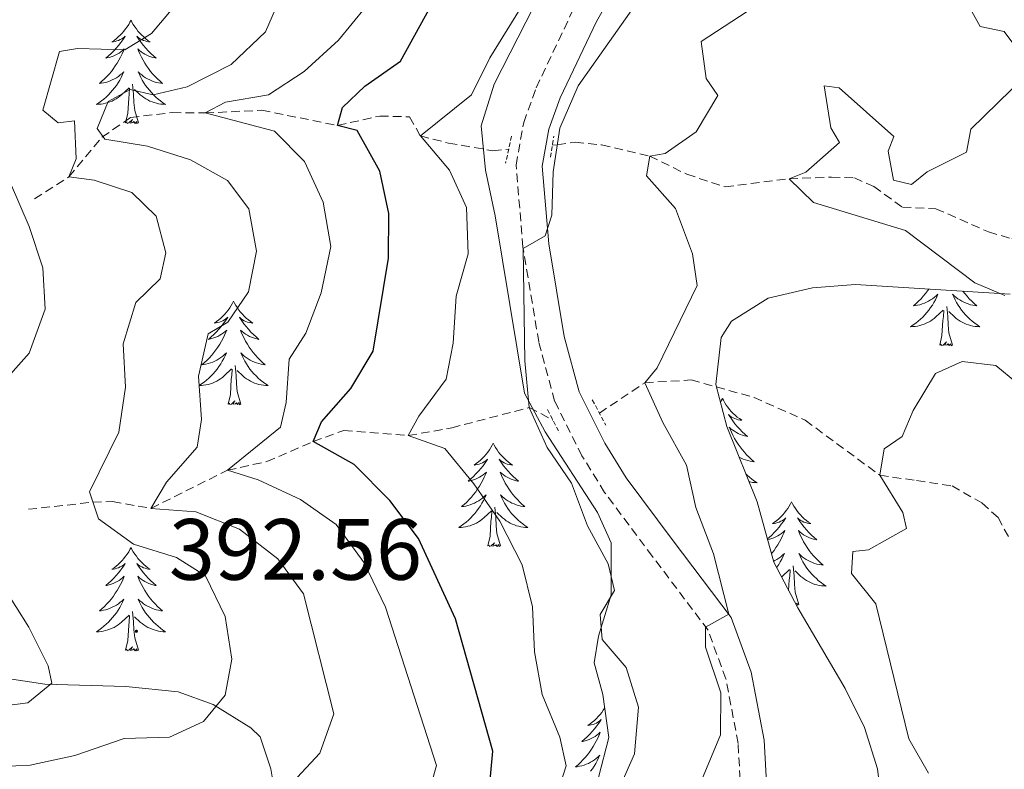
# Model space of a CAD drawing. Units: metres. Extents: x 631902 to 636413, y 4652933 to 4655987.
# Drawn here: x 632844 to 632957, y 4655163 to 4655249 of the extents above; entities that cross this region are included whole.
import ezdxf
from ezdxf.enums import TextEntityAlignment as Align

# ---------------------------------------------------------------- set-up
doc = ezdxf.new("R2010")
doc.units = ezdxf.units.M
doc.header["$MEASUREMENT"] = 0
doc.linetypes.add('TRAZOS', pattern=[0.75, 0.5, -0.25])
doc.linetypes.add('TRAZOSX2', pattern=[1.5, 1, -0.5])
for name, color, linetype, lineweight in [('Carátula', 7, 'Continuous', 5), ('Level 11', 142, 'TRAZOSX2', 13), ('Level 21', 19, 'Continuous', 0), ('Level 35', 92, 'Continuous', 0), ('Level 36', 19, 'Continuous', 40), ('Level 4', 36, 'Continuous', 30), ('Level 41', 39, 'Continuous', 0), ('Level 5', 36, 'Continuous', 0), ('Level 7', 1, 'Continuous', 0)]:
    doc.layers.add(name, color=color, linetype=linetype, lineweight=lineweight)
doc.styles.add('Arial', font='ARIAL.TTF', dxfattribs={"height": 0.2})

# ---------------------------------------------------------------- blocks, each defined once
blk = doc.blocks.new('5PATER')
at = {"layer": 'Carátula', "linetype": 'Continuous', "lineweight": 5}
h = blk.add_hatch(color=250, dxfattribs=at)
edge = h.paths.add_edge_path()
edge.add_ellipse((0, 0), major_axis=(-1.33, -1.34), ratio=0.999422, start_angle=0, end_angle=360)

msp = doc.modelspace()

# ---------------------------------------------------------------- linework, layer by layer
at = {"layer": 'Level 11', "color": 142, "linetype": 'TRAZOSX2', "lineweight": 13}
for points in [[(632905.24, 4655234.99, 365.02), (632905.79, 4655235.04, 365), (632907.85, 4655235.35, 363.19), (632910.91, 4655235.03, 361.18), (632916.45, 4655233.74, 360), (632920.72, 4655231.64, 358.39), (632925.13, 4655230.2, 356.58), (632932.53, 4655231.13, 355), (632937.39, 4655231.32, 354), (632940.03, 4655231.23, 353.9), (632942.25, 4655230.22, 353.6), (632945.58, 4655227.85, 353.39), (632949.42, 4655227.67, 352.79), (632955.49, 4655225, 352.39), (632958.15, 4655224.22, 351.88), (632961.79, 4655225.15, 351.68), (632966.35, 4655228.75, 350.67), (632972.45, 4655231.65, 349.97), (632977.51, 4655236.72, 350), (632981.34, 4655239.72, 348.9), (632987.77, 4655245.61, 346.95)], [(632845.58, 4655228.83, 393.46), (632849.53, 4655231.34, 390), (632853.33, 4655235.91, 385), (632856.65, 4655238.19, 382.99), (632861.46, 4655238.75, 381.48), (632865.24, 4655238.71, 380), (632871.75, 4655239.02, 377.99), (632880.48, 4655237.27, 375), (632885.36, 4655238.36, 371.58), (632888.79, 4655238.26, 370.67), (632890.02, 4655236.06, 370), (632893.26, 4655235.24, 367.49), (632898.36, 4655234.36, 365.27), (632900.19, 4655234.53, 365.21)], [(632910.65, 4655204.11, 361.66), (632915.87, 4655207.61, 360), (632921.23, 4655207.93, 358.29), (632928.47, 4655205.92, 357.08), (632934.36, 4655203.29, 356.28), (632942.95, 4655196.95, 355), (632947.18, 4655196.33, 353.49), (632951.28, 4655195.71, 352.49), (632954.72, 4655193.75, 351.68), (632956.59, 4655192.07, 350.78), (632957.86, 4655189.71, 350.57)], [(632844.86, 4655193.02, 391.86), (632852.3, 4655193.84, 390), (632854.57, 4655193.91, 387.89), (632858.98, 4655193.13, 385), (632867.81, 4655197.52, 380), (632872.32, 4655198.52, 377.49), (632877.69, 4655200.82, 375), (632881.2, 4655202.12, 372.49), (632888.62, 4655201.52, 370), (632893.63, 4655202.41, 367.39), (632902.56, 4655204.75, 365), (632905.29, 4655203.31, 362.68)]]:
    msp.add_polyline3d(points, dxfattribs=at)
at = {"layer": 'Level 21', "color": 19, "linetype": 'Continuous', "lineweight": 0}
msp.add_polyline3d([(632930.29, 4655154.51, 357.21), (632929.62, 4655166.4, 357.99), (632928.13, 4655174.26, 359.14), (632925.83, 4655180.53, 359.98), (632919.16, 4655189.39, 360.59), (632913.74, 4655196.66, 362.21), (632911.26, 4655200.65, 362.64), (632908.31, 4655206.57, 362.96), (632906.6, 4655212.96, 363.61), (632904.82, 4655223.63, 365.02), (632904.07, 4655232.56, 365.35), (632904.84, 4655236.83, 365.52), (632906.14, 4655240.45, 365.67), (632910.31, 4655249.25, 366.05), (632917.13, 4655261.19, 366.05)], dxfattribs=at)
at = {"layer": 'Level 21', "color": 19, "linetype": 'TRAZOSX2', "lineweight": 0}
msp.add_polyline3d([(632927.28, 4655154.43, 357.21), (632926.63, 4655166.03, 357.99), (632925.23, 4655173.46, 359.14), (632923.17, 4655179.08, 359.98), (632916.76, 4655187.59, 360.59), (632911.25, 4655194.97, 362.21), (632908.64, 4655199.19, 362.64), (632905.49, 4655205.5, 362.96), (632903.67, 4655212.32, 363.61), (632901.84, 4655223.25, 365.02), (632901.05, 4655232.7, 365.35), (632901.93, 4655237.61, 365.52), (632903.36, 4655241.61, 365.67), (632907.64, 4655250.63, 366.05)], dxfattribs=at)
at = {"layer": 'Level 21', "color": 1, "linetype": 'TRAZOS', "lineweight": 0}
for points in [[(632900.53, 4655236.04, 365.08), (632899.84, 4655232.92, 365.08)], [(632905.02, 4655233.61, 365.08), (632905.4, 4655236.02, 365.08)], [(632909.83, 4655205.63, 362.87), (632911.4, 4655202.72, 362.87)], [(632904.68, 4655204.51, 362.87), (632906.04, 4655201.83, 362.87)]]:
    msp.add_polyline3d(points, dxfattribs=at)
at = {"layer": 'Level 35', "color": 92, "linetype": 'Continuous', "lineweight": 0, "ltscale": 0.5}
for points in [[(632915.51, 4655280.3, 368.14), (632914.27, 4655274.21, 368.63), (632912.81, 4655269.47, 369.32), (632910.11, 4655264.73, 369.51), (632905.61, 4655255.32, 369.59), (632903.1, 4655250.99, 369.67), (632898.54, 4655242.04, 369.43), (632897.02, 4655237.24, 369.21), (632897.53, 4655232.12, 368.63), (632898.65, 4655226.87, 368.38), (632902.01, 4655206.4, 365.81), (632904.4, 4655201.94, 365.59), (632910.43, 4655192.66, 364.92), (632912.02, 4655189.16, 364.84), (632912, 4655183.17, 365.48), (632910.53, 4655178.38, 366.41), (632910.04, 4655175.31, 366.85), (632911.05, 4655171.66, 367.02), (632911.72, 4655166.7, 367.31), (632910.56, 4655162.1, 367.18)], [(632928.81, 4655193.89, 358.07), (632925.33, 4655202.55, 358.96), (632924.05, 4655207.39, 358.88), (632924.69, 4655212.81, 359.01), (632925.88, 4655214.69, 359.04), (632930.11, 4655217.35, 358.89), (632935.22, 4655218.54, 358.48), (632940.17, 4655218.94, 358.09), (632957.96, 4655217.83, 356.95)], [(632943.96, 4655152.75, 356.78), (632942.69, 4655163.09, 356.87), (632941.19, 4655167.85, 357.08), (632938.97, 4655172.36, 357.31), (632933.5, 4655181.65, 357.75), (632930.76, 4655186.92, 358.24), (632928.81, 4655193.89, 358.07)], [(632842.63, 4655128.63, 378.13), (632846.16, 4655133.57, 379.26), (632848.11, 4655138.15, 379.78), (632851.85, 4655142.4, 379.81), (632855.7, 4655145.6, 379.66), (632857.94, 4655147.2, 379.82), (632864.59, 4655151.27, 381.11), (632868.59, 4655154.17, 382.06), (632872.08, 4655157.42, 383.13), (632872.99, 4655161.96, 385.14), (632872.81, 4655163.12, 385.79), (632871.56, 4655166.79, 388.99), (632870.48, 4655167.82, 389.81), (632866.17, 4655170.52, 390.82), (632862.11, 4655171.96, 391.59), (632856.09, 4655172.61, 394), (632846.74, 4655172.85, 395.86), (632835.34, 4655174.58, 399.16)]]:
    msp.add_polyline3d(points, dxfattribs=at)
at = {"layer": 'Level 36', "color": 92, "linetype": 'Continuous', "lineweight": 0}
for points in [[(632856.69, 4655249.41), (632856.57, 4655249.19), (632856.42, 4655248.92), (632856.25, 4655248.65), (632856.07, 4655248.4), (632855.87, 4655248.15), (632855.67, 4655247.91), (632855.45, 4655247.68), (632855.22, 4655247.47), (632854.98, 4655247.27), (632854.73, 4655247.07), (632854.47, 4655246.9), (632854.67, 4655246.92), (632854.87, 4655246.96), (632855.07, 4655247.01), (632855.26, 4655247.08), (632855.45, 4655247.17), (632855.63, 4655247.27), (632855.81, 4655247.38), (632856.01, 4655247.57), (632855.97, 4655247.5), (632855.74, 4655247.16), (632855.5, 4655246.82), (632855.24, 4655246.5), (632854.97, 4655246.18), (632854.69, 4655245.87), (632854.4, 4655245.58), (632854.1, 4655245.3), (632853.79, 4655245.03), (632853.91, 4655245.05), (632854.16, 4655245.11), (632854.4, 4655245.18), (632854.63, 4655245.27), (632854.87, 4655245.37), (632855.09, 4655245.49), (632855.31, 4655245.62), (632855.51, 4655245.77), (632855.71, 4655245.92), (632855.9, 4655246.09), (632855.81, 4655245.87), (632855.65, 4655245.51), (632855.48, 4655245.16), (632855.3, 4655244.81), (632855.1, 4655244.47), (632854.88, 4655244.14), (632854.66, 4655243.82), (632854.42, 4655243.51), (632854.17, 4655243.2), (632853.9, 4655242.91), (632853.63, 4655242.63), (632853.34, 4655242.36), (632853.04, 4655242.1), (632853.24, 4655242.13), (632853.51, 4655242.17), (632853.77, 4655242.24), (632854.03, 4655242.31), (632854.28, 4655242.41), (632854.53, 4655242.52), (632854.77, 4655242.64), (632855.01, 4655242.78), (632855.23, 4655242.93), (632855.45, 4655243.09), (632855.65, 4655243.27), (632855.85, 4655243.45), (632855.71, 4655243.13)], [(632856.69, 4655249.41), (632856.8, 4655249.19), (632856.95, 4655248.92), (632857.12, 4655248.65), (632857.3, 4655248.4), (632857.49, 4655248.15), (632857.7, 4655247.91), (632857.92, 4655247.68), (632858.15, 4655247.47), (632858.39, 4655247.27), (632858.64, 4655247.07), (632858.9, 4655246.9), (632858.7, 4655246.92), (632858.5, 4655246.96), (632858.3, 4655247.01), (632858.11, 4655247.08), (632857.92, 4655247.17), (632857.74, 4655247.27), (632857.56, 4655247.38), (632857.36, 4655247.57), (632857.4, 4655247.5), (632857.63, 4655247.16), (632857.87, 4655246.82), (632858.13, 4655246.5), (632858.39, 4655246.18), (632858.67, 4655245.87), (632858.97, 4655245.58), (632859.27, 4655245.3), (632859.58, 4655245.03), (632859.46, 4655245.05), (632859.21, 4655245.11), (632858.97, 4655245.18), (632858.73, 4655245.27), (632858.5, 4655245.37), (632858.28, 4655245.49), (632858.07, 4655245.62), (632857.86, 4655245.77), (632857.66, 4655245.92), (632857.47, 4655246.09), (632857.56, 4655245.87), (632857.72, 4655245.51), (632857.89, 4655245.16), (632858.07, 4655244.81), (632858.27, 4655244.47), (632858.49, 4655244.14), (632858.71, 4655243.82), (632858.95, 4655243.5), (632859.2, 4655243.2), (632859.47, 4655242.91), (632859.74, 4655242.63), (632860.03, 4655242.36), (632860.33, 4655242.1), (632860.13, 4655242.13), (632859.86, 4655242.17), (632859.6, 4655242.23), (632859.34, 4655242.31), (632859.09, 4655242.41), (632858.84, 4655242.52), (632858.6, 4655242.64), (632858.36, 4655242.78), (632858.14, 4655242.93), (632857.92, 4655243.09), (632857.72, 4655243.27), (632857.52, 4655243.45), (632857.66, 4655243.13)], [(632855.71, 4655243.13), (632855.55, 4655242.81), (632855.38, 4655242.49), (632855.2, 4655242.19), (632855, 4655241.89), (632854.79, 4655241.6), (632854.57, 4655241.33), (632854.34, 4655241.06), (632854.09, 4655240.8), (632853.83, 4655240.55), (632853.56, 4655240.32), (632853.28, 4655240.1), (632852.99, 4655239.89), (632852.71, 4655239.7), (632852.97, 4655239.71), (632853.23, 4655239.73), (632853.49, 4655239.77), (632853.75, 4655239.83), (632854.01, 4655239.9), (632854.26, 4655239.99), (632854.5, 4655240.09), (632854.74, 4655240.21), (632854.97, 4655240.34), (632855.19, 4655240.49), (632855.41, 4655240.64), (632855.61, 4655240.81), (632856.46, 4655241.61)], [(632857.66, 4655243.13), (632857.82, 4655242.81), (632857.99, 4655242.49), (632858.17, 4655242.19), (632858.37, 4655241.89), (632858.58, 4655241.6), (632858.8, 4655241.33), (632859.03, 4655241.06), (632859.28, 4655240.8), (632859.54, 4655240.55), (632859.81, 4655240.32), (632860.09, 4655240.1), (632860.37, 4655239.89), (632860.67, 4655239.7), (632860.4, 4655239.71), (632860.14, 4655239.73), (632859.87, 4655239.77), (632859.62, 4655239.83), (632859.36, 4655239.9), (632859.11, 4655239.99), (632858.87, 4655240.09), (632858.63, 4655240.21), (632858.4, 4655240.34), (632858.18, 4655240.48), (632857.96, 4655240.64), (632857.76, 4655240.81), (632857.1, 4655241.43)], [(632857.54, 4655237.56), (632857.11, 4655239), (632857.02, 4655239.91), (632856.97, 4655240.86), (632856.87, 4655242.02)], [(632856.07, 4655237.56), (632856.31, 4655238.68), (632856.42, 4655240.42), (632856.47, 4655240.86), (632856.53, 4655241.58)], [(632857.54, 4655237.56), (632857.36, 4655237.49), (632857.34, 4655237.73), (632857.15, 4655237.51), (632857.03, 4655237.71), (632856.91, 4655237.61), (632856.64, 4655237.55), (632856.84, 4655237.95), (632856.45, 4655237.57), (632856.26, 4655237.51), (632856.22, 4655237.67), (632856.07, 4655237.56)], [(632948.62, 4655218.41), (632948.46, 4655218.19), (632948.22, 4655217.88), (632947.97, 4655217.58), (632947.71, 4655217.29), (632947.43, 4655217), (632947.15, 4655216.73), (632946.85, 4655216.48), (632947.05, 4655216.5), (632947.31, 4655216.55), (632947.58, 4655216.61), (632947.83, 4655216.69), (632948.09, 4655216.78), (632948.34, 4655216.89), (632948.58, 4655217.01), (632948.81, 4655217.15), (632949.04, 4655217.3), (632949.25, 4655217.47), (632949.46, 4655217.64), (632949.65, 4655217.83), (632949.51, 4655217.5), (632949.36, 4655217.18), (632949.19, 4655216.87), (632949.01, 4655216.56), (632948.81, 4655216.27), (632948.6, 4655215.98), (632948.38, 4655215.7), (632948.14, 4655215.43), (632947.9, 4655215.17), (632947.64, 4655214.93), (632947.37, 4655214.7), (632947.09, 4655214.47), (632946.8, 4655214.27), (632946.51, 4655214.07), (632946.78, 4655214.08), (632947.04, 4655214.11), (632947.3, 4655214.15), (632947.56, 4655214.21), (632947.81, 4655214.28), (632948.07, 4655214.37), (632948.31, 4655214.47), (632948.55, 4655214.58), (632948.78, 4655214.71), (632949, 4655214.86), (632949.21, 4655215.02), (632949.41, 4655215.19), (632950.26, 4655215.99)], [(632952.54, 4655218.17), (632952.76, 4655217.88), (632953.01, 4655217.58), (632953.27, 4655217.29), (632953.55, 4655217), (632953.83, 4655216.73), (632954.13, 4655216.48), (632953.94, 4655216.5), (632953.67, 4655216.55), (632953.41, 4655216.61), (632953.15, 4655216.69), (632952.89, 4655216.78), (632952.64, 4655216.89), (632952.4, 4655217.01), (632952.17, 4655217.15), (632951.94, 4655217.3), (632951.73, 4655217.47), (632951.52, 4655217.64), (632951.33, 4655217.83), (632951.47, 4655217.5), (632951.62, 4655217.18), (632951.79, 4655216.87), (632951.97, 4655216.56), (632952.17, 4655216.27), (632952.38, 4655215.98), (632952.61, 4655215.7), (632952.84, 4655215.43), (632953.09, 4655215.17), (632953.34, 4655214.93), (632953.61, 4655214.7), (632953.89, 4655214.47), (632954.18, 4655214.27), (632954.47, 4655214.07), (632954.21, 4655214.08), (632953.94, 4655214.11), (632953.68, 4655214.15), (632953.42, 4655214.21), (632953.17, 4655214.28), (632952.92, 4655214.37), (632952.67, 4655214.47), (632952.43, 4655214.58), (632952.21, 4655214.71), (632951.98, 4655214.86), (632951.77, 4655215.02), (632951.57, 4655215.19), (632950.91, 4655215.81)], [(632868.5, 4655217), (632868.39, 4655216.78), (632868.24, 4655216.51), (632868.07, 4655216.24), (632867.89, 4655215.98), (632867.69, 4655215.74), (632867.49, 4655215.5), (632867.27, 4655215.27), (632867.04, 4655215.06), (632866.8, 4655214.85), (632866.55, 4655214.66), (632866.29, 4655214.48), (632866.48, 4655214.51), (632866.69, 4655214.55), (632866.89, 4655214.6), (632867.08, 4655214.67), (632867.27, 4655214.75), (632867.45, 4655214.85), (632867.63, 4655214.97), (632867.83, 4655215.16), (632867.79, 4655215.09), (632867.56, 4655214.75), (632867.32, 4655214.41), (632867.06, 4655214.08), (632866.79, 4655213.77), (632866.51, 4655213.46), (632866.22, 4655213.17), (632865.92, 4655212.89), (632865.6, 4655212.61), (632865.73, 4655212.64), (632865.97, 4655212.7), (632866.22, 4655212.77), (632866.45, 4655212.86), (632866.68, 4655212.96), (632866.91, 4655213.08), (632867.12, 4655213.21), (632867.33, 4655213.35), (632867.53, 4655213.51), (632867.71, 4655213.68), (632867.63, 4655213.46), (632867.47, 4655213.1), (632867.3, 4655212.74), (632867.11, 4655212.4), (632866.91, 4655212.06), (632866.7, 4655211.73), (632866.47, 4655211.4), (632866.23, 4655211.09), (632865.98, 4655210.79), (632865.72, 4655210.5), (632865.45, 4655210.22), (632865.16, 4655209.95), (632864.86, 4655209.69), (632865.06, 4655209.71), (632865.32, 4655209.76), (632865.59, 4655209.82), (632865.85, 4655209.9), (632866.1, 4655210), (632866.35, 4655210.1), (632866.59, 4655210.23), (632866.82, 4655210.37), (632867.05, 4655210.51), (632867.27, 4655210.68), (632867.47, 4655210.85), (632867.67, 4655211.04), (632867.53, 4655210.72)], [(632868.5, 4655217), (632868.61, 4655216.78), (632868.77, 4655216.51), (632868.94, 4655216.24), (632869.12, 4655215.98), (632869.31, 4655215.74), (632869.52, 4655215.5), (632869.74, 4655215.27), (632869.97, 4655215.06), (632870.21, 4655214.85), (632870.46, 4655214.66), (632870.72, 4655214.48), (632870.52, 4655214.51), (632870.32, 4655214.55), (632870.12, 4655214.6), (632869.92, 4655214.67), (632869.73, 4655214.75), (632869.55, 4655214.85), (632869.38, 4655214.97), (632869.17, 4655215.16), (632869.21, 4655215.09), (632869.45, 4655214.75), (632869.69, 4655214.41), (632869.94, 4655214.08), (632870.21, 4655213.77), (632870.49, 4655213.46), (632870.78, 4655213.17), (632871.09, 4655212.89), (632871.4, 4655212.61), (632871.28, 4655212.64), (632871.03, 4655212.7), (632870.79, 4655212.77), (632870.55, 4655212.86), (632870.32, 4655212.96), (632870.1, 4655213.08), (632869.88, 4655213.21), (632869.67, 4655213.35), (632869.48, 4655213.51), (632869.29, 4655213.68), (632869.38, 4655213.46), (632869.53, 4655213.1), (632869.71, 4655212.74), (632869.89, 4655212.4), (632870.09, 4655212.06), (632870.3, 4655211.73), (632870.53, 4655211.4), (632870.77, 4655211.09), (632871.02, 4655210.79), (632871.28, 4655210.5), (632871.56, 4655210.22), (632871.85, 4655209.95), (632872.14, 4655209.69), (632871.95, 4655209.71), (632871.68, 4655209.76), (632871.42, 4655209.82), (632871.16, 4655209.9), (632870.9, 4655210), (632870.65, 4655210.1), (632870.41, 4655210.23), (632870.18, 4655210.37), (632869.95, 4655210.51), (632869.74, 4655210.68), (632869.53, 4655210.85), (632869.34, 4655211.04), (632869.48, 4655210.72)], [(632949.87, 4655211.94), (632950.12, 4655213.06), (632950.23, 4655214.8), (632950.28, 4655215.23), (632950.34, 4655215.95)], [(632951.34, 4655211.94), (632950.91, 4655213.38), (632950.82, 4655214.28), (632950.78, 4655215.23), (632950.67, 4655216.39)], [(632951.34, 4655211.94), (632951.17, 4655211.87), (632951.15, 4655212.11), (632950.96, 4655211.89), (632950.84, 4655212.09), (632950.72, 4655211.98), (632950.45, 4655211.93), (632950.64, 4655212.32), (632950.26, 4655211.94), (632950.07, 4655211.89), (632950.03, 4655212.05), (632949.87, 4655211.94)], [(632867.53, 4655210.72), (632867.37, 4655210.39), (632867.2, 4655210.08), (632867.02, 4655209.78), (632866.82, 4655209.48), (632866.61, 4655209.19), (632866.39, 4655208.91), (632866.15, 4655208.65), (632865.91, 4655208.39), (632865.65, 4655208.14), (632865.38, 4655207.91), (632865.1, 4655207.69), (632864.81, 4655207.48), (632864.52, 4655207.29), (632864.79, 4655207.29), (632865.05, 4655207.32), (632865.31, 4655207.36), (632865.57, 4655207.42), (632865.83, 4655207.49), (632866.08, 4655207.58), (632866.32, 4655207.68), (632866.56, 4655207.8), (632866.79, 4655207.93), (632867.01, 4655208.07), (632867.22, 4655208.23), (632867.43, 4655208.4), (632868.27, 4655209.2)], [(632869.48, 4655210.72), (632869.63, 4655210.39), (632869.8, 4655210.08), (632869.99, 4655209.78), (632870.18, 4655209.48), (632870.39, 4655209.19), (632870.62, 4655208.91), (632870.85, 4655208.65), (632871.1, 4655208.39), (632871.35, 4655208.14), (632871.62, 4655207.91), (632871.9, 4655207.69), (632872.19, 4655207.48), (632872.48, 4655207.29), (632872.22, 4655207.29), (632871.95, 4655207.32), (632871.69, 4655207.36), (632871.43, 4655207.42), (632871.18, 4655207.49), (632870.93, 4655207.58), (632870.68, 4655207.68), (632870.45, 4655207.8), (632870.22, 4655207.93), (632869.99, 4655208.07), (632869.78, 4655208.23), (632869.58, 4655208.4), (632868.92, 4655209.02)], [(632867.88, 4655205.15), (632868.13, 4655206.27), (632868.24, 4655208.01), (632868.29, 4655208.44), (632868.35, 4655209.17)], [(632869.35, 4655205.15), (632868.92, 4655206.59), (632868.83, 4655207.49), (632868.79, 4655208.44), (632868.69, 4655209.61)], [(632869.35, 4655205.15), (632869.18, 4655205.08), (632869.16, 4655205.32), (632868.97, 4655205.1), (632868.85, 4655205.3), (632868.73, 4655205.19), (632868.46, 4655205.14), (632868.65, 4655205.53), (632868.27, 4655205.15), (632868.08, 4655205.1), (632868.04, 4655205.26), (632867.88, 4655205.15)], [(632924.83, 4655205.8), (632924.72, 4655205.59), (632924.59, 4655205.35)], [(632924.83, 4655205.8), (632924.94, 4655205.59), (632925.1, 4655205.31), (632925.27, 4655205.04), (632925.45, 4655204.79), (632925.64, 4655204.54), (632925.85, 4655204.3), (632926.07, 4655204.07), (632926.3, 4655203.86), (632926.54, 4655203.66), (632926.79, 4655203.47), (632927.05, 4655203.29), (632926.85, 4655203.31), (632926.65, 4655203.35), (632926.45, 4655203.4), (632926.25, 4655203.47), (632926.07, 4655203.56), (632925.88, 4655203.66), (632925.71, 4655203.77), (632925.51, 4655203.96), (632925.55, 4655203.89), (632925.78, 4655203.55), (632926.02, 4655203.21), (632926.27, 4655202.89), (632926.54, 4655202.57), (632926.82, 4655202.27), (632927.11, 4655201.97), (632927.42, 4655201.69), (632927.73, 4655201.42), (632927.61, 4655201.44), (632927.36, 4655201.5), (632927.12, 4655201.57), (632926.88, 4655201.66), (632926.65, 4655201.76), (632926.43, 4655201.88), (632926.21, 4655202.01), (632926.01, 4655202.16), (632925.81, 4655202.31), (632925.62, 4655202.49), (632925.71, 4655202.26), (632925.87, 4655201.9), (632926.04, 4655201.55), (632926.22, 4655201.2), (632926.42, 4655200.86), (632926.63, 4655200.53), (632926.86, 4655200.21), (632927.1, 4655199.9), (632927.35, 4655199.59), (632927.61, 4655199.3), (632927.89, 4655199.02), (632928.18, 4655198.75), (632928.47, 4655198.49), (632928.28, 4655198.52), (632928.01, 4655198.56), (632927.75, 4655198.63), (632927.49, 4655198.71), (632927.23, 4655198.8), (632926.99, 4655198.91), (632926.75, 4655199.03)], [(632898.42, 4655200.64), (632898.31, 4655200.42), (632898.16, 4655200.15), (632897.99, 4655199.88), (632897.81, 4655199.62), (632897.61, 4655199.38), (632897.41, 4655199.14), (632897.19, 4655198.91), (632896.96, 4655198.7), (632896.72, 4655198.49), (632896.47, 4655198.3), (632896.21, 4655198.12), (632896.41, 4655198.15), (632896.61, 4655198.19), (632896.81, 4655198.24), (632897, 4655198.31), (632897.19, 4655198.39), (632897.37, 4655198.49), (632897.55, 4655198.61), (632897.75, 4655198.8), (632897.71, 4655198.73), (632897.48, 4655198.39), (632897.24, 4655198.05), (632896.98, 4655197.72), (632896.71, 4655197.41), (632896.43, 4655197.1), (632896.14, 4655196.81), (632895.84, 4655196.53), (632895.53, 4655196.25), (632895.65, 4655196.28), (632895.9, 4655196.34), (632896.14, 4655196.41), (632896.37, 4655196.5), (632896.61, 4655196.6), (632896.83, 4655196.72), (632897.04, 4655196.85), (632897.25, 4655196.99), (632897.45, 4655197.15), (632897.63, 4655197.32), (632897.55, 4655197.1), (632897.39, 4655196.74), (632897.22, 4655196.38), (632897.03, 4655196.04), (632896.83, 4655195.7), (632896.62, 4655195.37), (632896.4, 4655195.04), (632896.16, 4655194.73), (632895.91, 4655194.43), (632895.64, 4655194.14), (632895.37, 4655193.86), (632895.08, 4655193.59), (632894.78, 4655193.33), (632894.98, 4655193.35), (632895.25, 4655193.4), (632895.51, 4655193.46), (632895.77, 4655193.54), (632896.02, 4655193.64), (632896.27, 4655193.74), (632896.51, 4655193.87), (632896.75, 4655194.01), (632896.97, 4655194.15), (632897.19, 4655194.32), (632897.39, 4655194.49), (632897.59, 4655194.68), (632897.45, 4655194.36)], [(632898.42, 4655200.64), (632898.53, 4655200.42), (632898.69, 4655200.15), (632898.86, 4655199.88), (632899.04, 4655199.62), (632899.23, 4655199.38), (632899.44, 4655199.14), (632899.66, 4655198.91), (632899.89, 4655198.7), (632900.13, 4655198.49), (632900.38, 4655198.3), (632900.64, 4655198.12), (632900.44, 4655198.15), (632900.24, 4655198.19), (632900.04, 4655198.24), (632899.85, 4655198.31), (632899.66, 4655198.39), (632899.47, 4655198.49), (632899.3, 4655198.61), (632899.1, 4655198.8), (632899.14, 4655198.73), (632899.37, 4655198.39), (632899.61, 4655198.05), (632899.87, 4655197.72), (632900.13, 4655197.41), (632900.41, 4655197.1), (632900.71, 4655196.81), (632901.01, 4655196.53), (632901.32, 4655196.25), (632901.2, 4655196.28), (632900.95, 4655196.34), (632900.71, 4655196.41), (632900.47, 4655196.5), (632900.24, 4655196.6), (632900.02, 4655196.72), (632899.8, 4655196.85), (632899.6, 4655196.99), (632899.4, 4655197.15), (632899.21, 4655197.32), (632899.3, 4655197.1), (632899.46, 4655196.74), (632899.63, 4655196.38), (632899.81, 4655196.04), (632900.01, 4655195.7), (632900.23, 4655195.37), (632900.45, 4655195.04), (632900.69, 4655194.73), (632900.94, 4655194.43), (632901.21, 4655194.14), (632901.48, 4655193.86), (632901.77, 4655193.59), (632902.07, 4655193.33), (632901.87, 4655193.35), (632901.6, 4655193.4), (632901.34, 4655193.46), (632901.08, 4655193.54), (632900.83, 4655193.64), (632900.58, 4655193.74), (632900.34, 4655193.87), (632900.1, 4655194.01), (632899.88, 4655194.15), (632899.66, 4655194.32), (632899.45, 4655194.49), (632899.26, 4655194.68), (632899.4, 4655194.36)], [(632927.52, 4655197.1), (632927.69, 4655196.95), (632927.95, 4655196.71), (632928.23, 4655196.49), (632928.52, 4655196.28), (632928.81, 4655196.09), (632928.55, 4655196.1), (632928.29, 4655196.12), (632928.02, 4655196.17), (632927.89, 4655196.19)], [(632897.45, 4655194.36), (632897.29, 4655194.03), (632897.12, 4655193.72), (632896.94, 4655193.42), (632896.74, 4655193.12), (632896.53, 4655192.83), (632896.31, 4655192.55), (632896.07, 4655192.29), (632895.83, 4655192.03), (632895.57, 4655191.78), (632895.3, 4655191.55), (632895.02, 4655191.33), (632894.73, 4655191.12), (632894.44, 4655190.93), (632894.71, 4655190.93), (632894.97, 4655190.96), (632895.23, 4655191), (632895.49, 4655191.06), (632895.75, 4655191.13), (632896, 4655191.22), (632896.24, 4655191.32), (632896.48, 4655191.44), (632896.71, 4655191.57), (632896.93, 4655191.71), (632897.15, 4655191.87), (632897.35, 4655192.04), (632898.2, 4655192.84)], [(632899.4, 4655194.36), (632899.56, 4655194.03), (632899.73, 4655193.72), (632899.91, 4655193.42), (632900.11, 4655193.12), (632900.31, 4655192.83), (632900.54, 4655192.55), (632900.77, 4655192.29), (632901.02, 4655192.03), (632901.28, 4655191.78), (632901.55, 4655191.55), (632901.83, 4655191.33), (632902.11, 4655191.12), (632902.4, 4655190.93), (632902.14, 4655190.93), (632901.88, 4655190.96), (632901.61, 4655191), (632901.35, 4655191.06), (632901.1, 4655191.13), (632900.85, 4655191.22), (632900.61, 4655191.32), (632900.37, 4655191.44), (632900.14, 4655191.57), (632899.92, 4655191.71), (632899.7, 4655191.87), (632899.5, 4655192.04), (632898.84, 4655192.66)], [(632899.27, 4655188.79), (632898.85, 4655190.23), (632898.75, 4655191.13), (632898.71, 4655192.08), (632898.61, 4655193.25)], [(632932.79, 4655193.89), (632932.68, 4655193.67), (632932.53, 4655193.39), (632932.36, 4655193.13), (632932.18, 4655192.87), (632931.98, 4655192.62), (632931.78, 4655192.38), (632931.56, 4655192.16), (632931.33, 4655191.94), (632931.09, 4655191.74), (632930.84, 4655191.55), (632930.58, 4655191.37), (632930.77, 4655191.39), (632930.98, 4655191.43), (632931.18, 4655191.49), (632931.37, 4655191.55), (632931.56, 4655191.64), (632931.74, 4655191.74), (632931.92, 4655191.85), (632932.12, 4655192.04), (632932.08, 4655191.98), (632931.85, 4655191.63), (632931.61, 4655191.29), (632931.35, 4655190.97), (632931.08, 4655190.65), (632930.8, 4655190.35), (632930.51, 4655190.05), (632930.21, 4655189.77), (632930.01, 4655189.6)], [(632932.79, 4655193.89), (632932.9, 4655193.67), (632933.06, 4655193.39), (632933.23, 4655193.13), (632933.41, 4655192.87), (632933.6, 4655192.62), (632933.81, 4655192.38), (632934.03, 4655192.16), (632934.26, 4655191.94), (632934.5, 4655191.74), (632934.75, 4655191.55), (632935.01, 4655191.37), (632934.81, 4655191.39), (632934.61, 4655191.43), (632934.41, 4655191.49), (632934.21, 4655191.55), (632934.03, 4655191.64), (632933.84, 4655191.74), (632933.67, 4655191.85), (632933.47, 4655192.04), (632933.51, 4655191.98), (632933.74, 4655191.63), (632933.98, 4655191.29), (632934.23, 4655190.97), (632934.5, 4655190.65), (632934.78, 4655190.35), (632935.07, 4655190.05), (632935.38, 4655189.77), (632935.69, 4655189.5), (632935.57, 4655189.52), (632935.32, 4655189.58), (632935.08, 4655189.65), (632934.84, 4655189.74), (632934.61, 4655189.85), (632934.39, 4655189.96), (632934.17, 4655190.09), (632933.97, 4655190.24), (632933.77, 4655190.4), (632933.58, 4655190.57), (632933.67, 4655190.34), (632933.83, 4655189.98), (632934, 4655189.63), (632934.18, 4655189.28), (632934.38, 4655188.94), (632934.59, 4655188.61), (632934.82, 4655188.29), (632935.06, 4655187.98), (632935.31, 4655187.67), (632935.57, 4655187.38), (632935.85, 4655187.1), (632936.14, 4655186.83), (632936.43, 4655186.57), (632936.24, 4655186.6), (632935.97, 4655186.65), (632935.71, 4655186.71), (632935.45, 4655186.79), (632935.19, 4655186.88), (632934.95, 4655186.99), (632934.71, 4655187.11), (632934.47, 4655187.25), (632934.25, 4655187.4), (632934.03, 4655187.56), (632933.82, 4655187.74), (632933.63, 4655187.93), (632933.77, 4655187.6)], [(632897.81, 4655188.79), (632898.05, 4655189.91), (632898.16, 4655191.65), (632898.21, 4655192.08), (632898.27, 4655192.81)], [(632930.03, 4655189.53), (632930.27, 4655189.58), (632930.51, 4655189.65), (632930.74, 4655189.74), (632930.97, 4655189.85), (632931.2, 4655189.96), (632931.41, 4655190.09), (632931.62, 4655190.24), (632931.82, 4655190.4), (632932, 4655190.57), (632931.92, 4655190.34), (632931.76, 4655189.98), (632931.59, 4655189.63), (632931.4, 4655189.28), (632931.2, 4655188.94), (632930.99, 4655188.61), (632930.77, 4655188.29), (632930.53, 4655187.98), (632930.48, 4655187.92)], [(632856.69, 4655188.62), (632856.57, 4655188.4), (632856.42, 4655188.12), (632856.25, 4655187.86), (632856.07, 4655187.6), (632855.87, 4655187.35), (632855.67, 4655187.11), (632855.45, 4655186.89), (632855.22, 4655186.67), (632854.98, 4655186.47), (632854.73, 4655186.28), (632854.47, 4655186.1), (632854.67, 4655186.12), (632854.87, 4655186.16), (632855.07, 4655186.22), (632855.26, 4655186.29), (632855.45, 4655186.37), (632855.63, 4655186.47), (632855.81, 4655186.58), (632856.01, 4655186.77), (632855.97, 4655186.71), (632855.74, 4655186.36), (632855.5, 4655186.03), (632855.24, 4655185.7), (632854.97, 4655185.39), (632854.69, 4655185.08), (632854.4, 4655184.79), (632854.1, 4655184.5), (632853.79, 4655184.23), (632853.91, 4655184.25), (632854.16, 4655184.31), (632854.4, 4655184.39), (632854.63, 4655184.47), (632854.87, 4655184.58), (632855.09, 4655184.69), (632855.31, 4655184.83), (632855.51, 4655184.97), (632855.71, 4655185.13), (632855.9, 4655185.3), (632855.81, 4655185.07), (632855.65, 4655184.71), (632855.48, 4655184.36), (632855.3, 4655184.01), (632855.1, 4655183.67), (632854.88, 4655183.34), (632854.66, 4655183.02), (632854.42, 4655182.71), (632854.17, 4655182.41), (632853.9, 4655182.11), (632853.63, 4655181.83), (632853.34, 4655181.56), (632853.04, 4655181.31), (632853.24, 4655181.33), (632853.51, 4655181.38), (632853.77, 4655181.44), (632854.03, 4655181.52), (632854.28, 4655181.61), (632854.53, 4655181.72), (632854.77, 4655181.84), (632855.01, 4655181.98), (632855.23, 4655182.13), (632855.45, 4655182.3), (632855.65, 4655182.47), (632855.85, 4655182.66), (632855.71, 4655182.33)], [(632856.69, 4655188.62), (632856.8, 4655188.4), (632856.95, 4655188.12), (632857.12, 4655187.86), (632857.3, 4655187.6), (632857.49, 4655187.35), (632857.7, 4655187.11), (632857.92, 4655186.89), (632858.15, 4655186.67), (632858.39, 4655186.47), (632858.64, 4655186.28), (632858.9, 4655186.1), (632858.7, 4655186.12), (632858.5, 4655186.16), (632858.3, 4655186.22), (632858.11, 4655186.29), (632857.92, 4655186.37), (632857.74, 4655186.47), (632857.56, 4655186.58), (632857.36, 4655186.77), (632857.4, 4655186.71), (632857.63, 4655186.36), (632857.87, 4655186.03), (632858.13, 4655185.7), (632858.39, 4655185.38), (632858.67, 4655185.08), (632858.97, 4655184.79), (632859.27, 4655184.5), (632859.58, 4655184.23), (632859.46, 4655184.25), (632859.21, 4655184.31), (632858.97, 4655184.39), (632858.73, 4655184.47), (632858.5, 4655184.58), (632858.28, 4655184.69), (632858.07, 4655184.83), (632857.86, 4655184.97), (632857.66, 4655185.13), (632857.47, 4655185.3), (632857.56, 4655185.07), (632857.72, 4655184.71), (632857.89, 4655184.36), (632858.07, 4655184.01), (632858.27, 4655183.67), (632858.49, 4655183.34), (632858.71, 4655183.02), (632858.95, 4655182.71), (632859.2, 4655182.41), (632859.47, 4655182.11), (632859.74, 4655181.83), (632860.03, 4655181.56), (632860.33, 4655181.3), (632860.13, 4655181.33), (632859.86, 4655181.38), (632859.6, 4655181.44), (632859.34, 4655181.52), (632859.09, 4655181.61), (632858.84, 4655181.72), (632858.6, 4655181.84), (632858.36, 4655181.98), (632858.14, 4655182.13), (632857.92, 4655182.3), (632857.72, 4655182.47), (632857.52, 4655182.66), (632857.66, 4655182.33)], [(632899.27, 4655188.79), (632899.1, 4655188.72), (632899.08, 4655188.96), (632898.89, 4655188.74), (632898.77, 4655188.94), (632898.65, 4655188.83), (632898.38, 4655188.78), (632898.58, 4655189.17), (632898.19, 4655188.79), (632898, 4655188.74), (632897.96, 4655188.9), (632897.81, 4655188.79)], [(632930.73, 4655187.03), (632930.88, 4655187.11), (632931.11, 4655187.25), (632931.34, 4655187.4), (632931.56, 4655187.56), (632931.76, 4655187.74), (632931.96, 4655187.93), (632931.82, 4655187.6), (632931.66, 4655187.28), (632931.49, 4655186.97), (632931.31, 4655186.66), (632931.11, 4655186.36), (632931.07, 4655186.31)], [(632933.77, 4655187.6), (632933.93, 4655187.28), (632934.09, 4655186.97), (632934.28, 4655186.66), (632934.47, 4655186.36), (632934.68, 4655186.08), (632934.91, 4655185.8), (632935.14, 4655185.53), (632935.39, 4655185.27), (632935.65, 4655185.03), (632935.91, 4655184.79), (632936.19, 4655184.57), (632936.48, 4655184.36), (632936.77, 4655184.17), (632936.51, 4655184.18), (632936.25, 4655184.21), (632935.98, 4655184.25), (632935.72, 4655184.3), (632935.47, 4655184.37), (632935.22, 4655184.46), (632934.97, 4655184.57), (632934.74, 4655184.68), (632934.51, 4655184.81), (632934.29, 4655184.96), (632934.07, 4655185.11), (632933.87, 4655185.29), (632933.21, 4655185.91)], [(632933.64, 4655182.03), (632933.21, 4655183.47), (632933.12, 4655184.38), (632933.08, 4655185.33), (632932.98, 4655186.49)], [(632931.64, 4655185.22), (632931.72, 4655185.29), (632932.57, 4655186.08)], [(632932.45, 4655183.66), (632932.53, 4655184.89), (632932.58, 4655185.33), (632932.64, 4655186.05)], [(632855.71, 4655182.33), (632855.55, 4655182.01), (632855.38, 4655181.7), (632855.2, 4655181.39), (632855, 4655181.1), (632854.79, 4655180.81), (632854.57, 4655180.53), (632854.34, 4655180.26), (632854.09, 4655180), (632853.83, 4655179.76), (632853.56, 4655179.53), (632853.28, 4655179.3), (632852.99, 4655179.09), (632852.71, 4655178.9), (632852.97, 4655178.91), (632853.23, 4655178.94), (632853.49, 4655178.98), (632853.75, 4655179.03), (632854.01, 4655179.11), (632854.26, 4655179.19), (632854.5, 4655179.3), (632854.74, 4655179.41), (632854.97, 4655179.54), (632855.19, 4655179.69), (632855.41, 4655179.85), (632855.61, 4655180.02), (632856.46, 4655180.82)], [(632857.66, 4655182.33), (632857.82, 4655182.01), (632857.99, 4655181.7), (632858.17, 4655181.39), (632858.37, 4655181.1), (632858.58, 4655180.81), (632858.8, 4655180.53), (632859.03, 4655180.26), (632859.28, 4655180), (632859.54, 4655179.76), (632859.81, 4655179.53), (632860.09, 4655179.3), (632860.37, 4655179.09), (632860.67, 4655178.9), (632860.4, 4655178.91), (632860.14, 4655178.94), (632859.87, 4655178.98), (632859.62, 4655179.03), (632859.36, 4655179.11), (632859.11, 4655179.19), (632858.87, 4655179.3), (632858.63, 4655179.41), (632858.4, 4655179.54), (632858.18, 4655179.69), (632857.96, 4655179.85), (632857.76, 4655180.02), (632857.1, 4655180.64)], [(632933.64, 4655182.03), (632933.47, 4655181.97), (632933.45, 4655182.21), (632933.3, 4655182.03)], [(632856.07, 4655176.77), (632856.31, 4655177.89), (632856.42, 4655179.63), (632856.47, 4655180.06), (632856.53, 4655180.78)], [(632857.54, 4655176.77), (632857.11, 4655178.21), (632857.02, 4655179.11), (632856.97, 4655180.06), (632856.87, 4655181.22)], [(632857.54, 4655176.77), (632857.36, 4655176.7), (632857.34, 4655176.94), (632857.15, 4655176.72), (632857.03, 4655176.92), (632856.91, 4655176.81), (632856.64, 4655176.76), (632856.84, 4655177.15), (632856.45, 4655176.77), (632856.26, 4655176.72), (632856.22, 4655176.88), (632856.07, 4655176.77)], [(632911.26, 4655170.13), (632911.1, 4655169.87), (632910.92, 4655169.61), (632910.72, 4655169.37), (632910.51, 4655169.13), (632910.3, 4655168.9), (632910.07, 4655168.69), (632909.83, 4655168.48), (632909.57, 4655168.29), (632909.31, 4655168.11), (632909.51, 4655168.14), (632909.72, 4655168.17), (632909.92, 4655168.23), (632910.11, 4655168.3), (632910.3, 4655168.38), (632910.48, 4655168.48), (632910.65, 4655168.59), (632910.86, 4655168.79), (632910.82, 4655168.72), (632910.59, 4655168.37), (632910.35, 4655168.04), (632910.09, 4655167.71), (632909.82, 4655167.4), (632909.54, 4655167.09), (632909.25, 4655166.8), (632908.95, 4655166.51), (632908.63, 4655166.24), (632908.76, 4655166.27), (632909, 4655166.33), (632909.25, 4655166.4), (632909.48, 4655166.49), (632909.71, 4655166.59), (632909.94, 4655166.71), (632910.15, 4655166.84), (632910.36, 4655166.98), (632910.56, 4655167.14), (632910.74, 4655167.31), (632910.65, 4655167.09), (632910.5, 4655166.73), (632910.33, 4655166.37), (632910.14, 4655166.03), (632909.94, 4655165.69), (632909.73, 4655165.35), (632909.5, 4655165.03), (632909.27, 4655164.72), (632909.01, 4655164.42), (632908.75, 4655164.13), (632908.47, 4655163.85), (632908.19, 4655163.58), (632907.89, 4655163.32), (632908.09, 4655163.34), (632908.35, 4655163.39), (632908.62, 4655163.45), (632908.88, 4655163.53), (632909.13, 4655163.63), (632909.38, 4655163.73), (632909.62, 4655163.86), (632909.85, 4655163.99), (632910.08, 4655164.14), (632910.29, 4655164.31), (632910.5, 4655164.48), (632910.7, 4655164.67), (632910.55, 4655164.35), (632910.4, 4655164.02), (632910.23, 4655163.71)], [(632910.23, 4655163.71), (632910.05, 4655163.41), (632909.85, 4655163.11), (632909.64, 4655162.82)]]:
    msp.add_lwpolyline(points, dxfattribs=at)
at = {"layer": 'Level 4', "color": 36, "linetype": 'Continuous', "lineweight": 30}
msp.add_polyline3d([(632897.91, 4655160.15, 375), (632898.39, 4655165.15, 375), (632894.09, 4655180.41, 375), (632889.81, 4655189.65, 375), (632886.49, 4655194.04, 375), (632882.41, 4655198.19, 375), (632877.69, 4655200.82, 375), (632878.65, 4655203.11, 375), (632882.02, 4655206.95, 375), (632884.57, 4655211.26, 375), (632886.35, 4655221.97, 375), (632886.39, 4655227.13, 375), (632885.34, 4655232.01, 375), (632882.75, 4655236.69, 375), (632880.48, 4655237.27, 375), (632881.06, 4655239.35, 375), (632883.63, 4655241.81, 375), (632887.74, 4655244.67, 375), (632892.27, 4655252.96, 375)], dxfattribs=at)
at = {"layer": 'Level 5', "color": 36, "linetype": 'Continuous', "lineweight": 0}
for points in [[(632959.45, 4655245.21, 355), (632957.3, 4655248.11, 355), (632954.51, 4655248.68, 355), (632953.35, 4655250.77, 355), (632952.5, 4655255.73, 355), (632954.13, 4655257.3, 355), (632955.25, 4655260.76, 355), (632954.09, 4655262.91, 355), (632956.79, 4655262.99, 355), (632958.52, 4655261.24, 355)], [(632910.87, 4655156.11, 365), (632914.69, 4655164.83, 365), (632915.17, 4655170.2, 365), (632913.75, 4655174.8, 365), (632910.95, 4655178.01, 365), (632910.73, 4655180.9, 365), (632912.39, 4655183.66, 365), (632911.65, 4655186.73, 365), (632909.27, 4655191.13, 365), (632907.45, 4655196.02, 365), (632904.63, 4655200.15, 365), (632902.56, 4655204.75, 365), (632902.06, 4655210.14, 365), (632901.87, 4655223.1, 365), (632904.4, 4655224.53, 365), (632905.17, 4655226.93, 365), (632905.33, 4655231.93, 365), (632906.08, 4655236.97, 365), (632908.2, 4655241.84, 365), (632917.74, 4655255.35, 365)], [(632903.71, 4655153.68, 370), (632906.83, 4655163.44, 370), (632906.09, 4655166.77, 370), (632904.07, 4655171.68, 370), (632903.16, 4655176.59, 370), (632902.94, 4655181.77, 370), (632901.76, 4655186.63, 370), (632899.16, 4655191.65, 370), (632896.2, 4655195.95, 370), (632892.85, 4655200.04, 370), (632888.62, 4655201.52, 370), (632889.84, 4655203.75, 370), (632893.01, 4655208.04, 370), (632893.79, 4655212.19, 370), (632894.14, 4655217.61, 370), (632895.54, 4655222.49, 370), (632895.32, 4655227.83, 370), (632893.39, 4655232.1, 370), (632890.02, 4655236.06, 370), (632895.9, 4655240.81, 370), (632898.03, 4655245.06, 370), (632903.51, 4655253.99, 370)], [(632840.06, 4655163.3, 390), (632845.06, 4655163.54, 390), (632850.22, 4655164.65, 390), (632855.89, 4655166.6, 390), (632861.11, 4655166.75, 390), (632865.05, 4655168.55, 390), (632867.54, 4655171.59, 390), (632868.32, 4655175.73, 390), (632867.52, 4655180.67, 390), (632865.27, 4655185.35, 390), (632861.91, 4655187.47, 390), (632856.97, 4655189, 390), (632852.96, 4655191.93, 390), (632851.89, 4655195.04, 390), (632855.3, 4655201.91, 390), (632856.05, 4655207.09, 390), (632855.77, 4655212.11, 390), (632857.26, 4655216.88, 390), (632860.06, 4655219.59, 390), (632860.68, 4655222.58, 390), (632859.59, 4655226.8, 390), (632856.8, 4655229.55, 390), (632852.44, 4655230.97, 390), (632849.53, 4655231.34, 390), (632850.37, 4655233.43, 390), (632850.17, 4655237.81, 390), (632848.31, 4655237.56, 390), (632846.52, 4655239.05, 390), (632848.45, 4655245.81, 390), (632850.51, 4655246.13, 390), (632855.99, 4655245.97, 390), (632859.03, 4655247.87, 390), (632862.58, 4655252.1, 390)], [(632875.83, 4655162.1, 385), (632878.45, 4655164.89, 385), (632880.06, 4655169.45, 385), (632876.55, 4655183.27, 385), (632873.6, 4655187.31, 385), (632869.18, 4655190.73, 385), (632864.15, 4655192.71, 385), (632858.98, 4655193.13, 385), (632860.76, 4655196.15, 385), (632864.32, 4655200.19, 385), (632864.81, 4655203.36, 385), (632864.46, 4655208.38, 385), (632865.59, 4655213.24, 385), (632867.83, 4655214.61, 385), (632870.24, 4655218.1, 385), (632871.13, 4655222.77, 385), (632870.25, 4655227.67, 385), (632867.79, 4655230.92, 385), (632863.53, 4655233.31, 385), (632858.59, 4655234.9, 385), (632853.67, 4655235.7, 385), (632852.79, 4655236.92, 385), (632854.05, 4655240.05, 385), (632856.59, 4655241.42, 385), (632859.25, 4655240.79, 385), (632863.15, 4655241.74, 385), (632868.24, 4655244.28, 385), (632872.19, 4655248.07, 385), (632874.12, 4655252.51, 385)], [(632890.73, 4655159.43, 380), (632891.9, 4655163.48, 380), (632886.01, 4655181.75, 380), (632883.54, 4655186.83, 380), (632880.31, 4655191.25, 380), (632876.23, 4655194.16, 380), (632871.33, 4655196.4, 380), (632867.81, 4655197.52, 380), (632873.92, 4655202.47, 380), (632874.55, 4655205.33, 380), (632874.9, 4655210.31, 380), (632876.83, 4655213.32, 380), (632878.61, 4655217.99, 380), (632879.72, 4655223.33, 380), (632878.83, 4655228.41, 380), (632876.69, 4655233.11, 380), (632873.23, 4655236.62, 380), (632865.24, 4655238.71, 380), (632867.59, 4655239.94, 380), (632872.51, 4655240.82, 380), (632876.64, 4655243.49, 380), (632880.6, 4655247.09, 380), (632883.76, 4655250.95, 380)], [(632921.47, 4655159.44, 360), (632924.6, 4655167.01, 360), (632924.65, 4655171.85, 360), (632922.88, 4655177.14, 360), (632922.89, 4655179.45, 360), (632925.55, 4655180.95, 360), (632923.8, 4655187.87, 360), (632921.77, 4655193.21, 360), (632920.7, 4655198.1, 360), (632917.94, 4655203.03, 360), (632915.87, 4655207.61, 360), (632917.3, 4655209.33, 360), (632921.92, 4655218.81, 360), (632921.36, 4655222.47, 360), (632919.4, 4655227.7, 360), (632916.06, 4655231.47, 360), (632916.45, 4655233.74, 360), (632918.24, 4655234.05, 360), (632921.78, 4655236.54, 360), (632924.3, 4655240.74, 360), (632922.95, 4655242.7, 360), (632922.37, 4655246.94, 360), (632928.57, 4655250.99, 360)], [(632957.36, 4655217.68, 355), (632953.9, 4655219.13, 355), (632945.9, 4655225.16, 355), (632935.32, 4655228.38, 355), (632932.53, 4655231.13, 355), (632934.44, 4655231.9, 355), (632938.33, 4655235.3, 355), (632937.32, 4655237.01, 355), (632936.53, 4655241.83, 355), (632938.28, 4655241.62, 355), (632944.57, 4655236, 355), (632943.91, 4655234.31, 355), (632944.52, 4655230.97, 355), (632946.6, 4655230.45, 355), (632948.43, 4655231.93, 355), (632952.94, 4655234.19, 355), (632953.44, 4655236.85, 355), (632959.65, 4655242.9, 355)], [(632841.28, 4655206.91, 395), (632844.97, 4655211.02, 395), (632846.81, 4655216.11, 395), (632846.54, 4655220.87, 395), (632844.96, 4655225.61, 395), (632840.49, 4655235.9, 395)], [(632945.59, 4655192.64, 355), (632942.95, 4655196.95, 355), (632943.44, 4655199.99, 355), (632945.53, 4655201.41, 355), (632946.79, 4655204.41, 355), (632949.37, 4655208.67, 355), (632952.43, 4655210.06, 355), (632956.31, 4655209.59, 355), (632958.76, 4655207.6, 355)], [(632948.55, 4655162.62, 355), (632946.3, 4655166.55, 355), (632942.49, 4655182.11, 355), (632939.68, 4655185.63, 355), (632939.86, 4655188.15, 355), (632941.66, 4655188.33, 355), (632946.04, 4655190.79, 355), (632945.59, 4655192.64, 355)], [(632834.26, 4655169.36, 395), (632844.81, 4655170.72, 395), (632847.57, 4655172.99, 395), (632847.13, 4655174.98, 395), (632844.9, 4655179.45, 395), (632841.9, 4655184.21, 395)]]:
    msp.add_polyline3d(points, dxfattribs=at)

# ---------------------------------------------------------------- block references
at = {"layer": 'Level 7', "color": 19, "linetype": 'Continuous', "lineweight": 0, "xscale": 0.09999983015004542, "yscale": 0.09999983015004542}
msp.add_blockref('5PATER', (632857.31, 4655178.96, 392.56), dxfattribs=at)

# ---------------------------------------------------------------- texts
at = {"layer": 'Level 41', "color": 19, "linetype": 'Continuous', "lineweight": 0, "style": 'Arial'}
msp.add_text('392.56', height=7, dxfattribs=at).set_placement((632861.06, 4655182.71, 392.56), align=Align.BOTTOM_LEFT)

doc.saveas('drawing.dxf')
